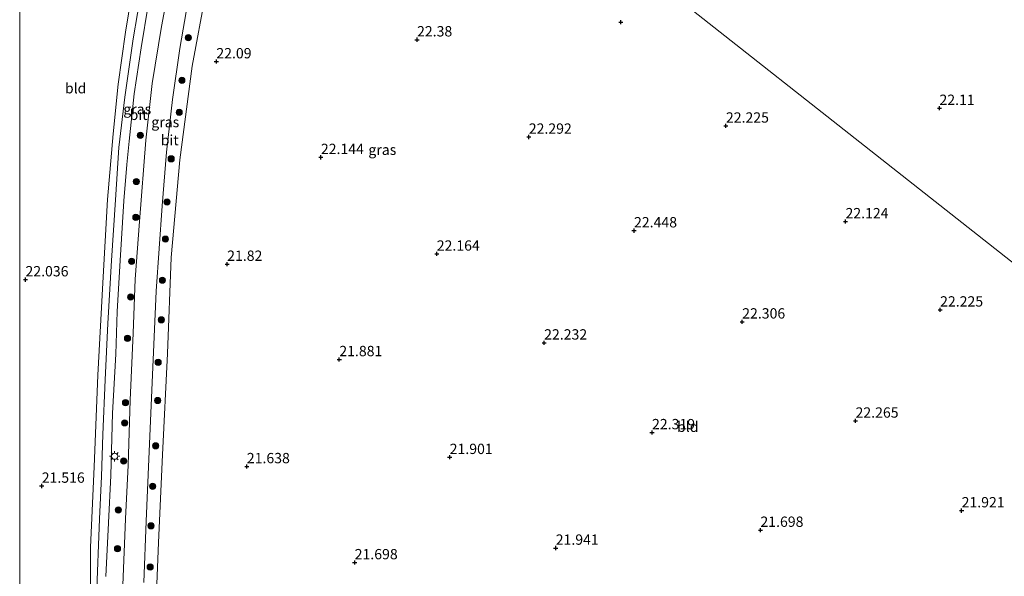
# Model space of a CAD drawing. Units: metres. Extents: x 199992 to 201854, y 356250 to 362503.
# Drawn here: x 200000 to 200238, y 361904 to 362039 of the extents above; entities that cross this region are included whole.
import ezdxf
from ezdxf.enums import TextEntityAlignment as Align

# ---------------------------------------------------------------- set-up
doc = ezdxf.new("R2010")
doc.units = ezdxf.units.M
doc.layers.get('0').update_dxf_attribs({"lineweight": 25})
for name, color, linetype, lineweight in [('B-ME-GR-BOOM-S-B1', 93, 'Continuous', 18), ('B-ME-GW-HOOGTEPUNT-S-B1', 10, 'Continuous', 25), ('B-ME-IE-GRASLAND-GV-B6', 93, 'Continuous', 18), ('B-ME-IE-GRONDWERKLIJN-GROND_INGERICHT-GV-B6', 253, 'Continuous', 18), ('B-ME-IE-HULPGEOMETRIE-L-B1', 53, 'Continuous', 18), ('B-ME-IE-MEUBILAIR_WEGMEUBILAIR-LICHTMAST-S-B1', 8, 'Continuous', 18), ('B-ME-VH-VERH_SOORT-BITUMEN-GV-B6', 8, 'IE-TERREINAFSCHEIDING-NATUURLIJK-HOUTWAL', 18)]:
    doc.layers.add(name, color=color, linetype=linetype, lineweight=lineweight)
doc.styles.add('NLCS-ISO', font='NLCS-ISO.TTF')
doc.linetypes.add('IE-TERREINAFSCHEIDING-NATUURLIJK-HOUTWAL', pattern='A,7,-1.5,[67,NLCS.SHX,S=0.75,R=45,X=0,Y=0],-1.5,7,-1.5,[70,NLCS.SHX,S=0.75,R=0,X=0,Y=0],-1.5', length=20)

# ---------------------------------------------------------------- blocks, each defined once
blk = doc.blocks.new('boom')
blk.add_hatch(color=256).paths.add_polyline_path([(-0.75, 0, 1), (0.75, 0, 1)])
blk.add_circle((0, 0), 0.75)
blk = doc.blocks.new('hoogtepunt')
for p, q in [((-0.5, 0), (0.5, 0)), ((0, 0.5), (0, -0.5))]:
    blk.add_line(p, q)
blk = doc.blocks.new('lantaarnpaal')
for p, q in [((-0.75, 0), (-1.25, 0)), ((-0.88, 0.88), (-0.53, 0.53)), ((0, 0.75), (0, 1.25)), ((0.53, 0.53), (0.88, 0.88)), ((0.75, 0), (1.25, 0)), ((-0.53, -0.53), (-0.88, -0.88)), ((0, -0.75), (0, -1.25)), ((0.53, -0.53), (0.88, -0.88))]:
    blk.add_line(p, q)
blk.add_circle((0, 0), 0.75)

msp = doc.modelspace()

# ---------------------------------------------------------------- linework, layer by layer
at = {"layer": 'B-ME-IE-GRASLAND-GV-B6'}
for points in [[(200017.14, 361893.79, 21.43), (200017.14, 361911.24, 21.46), (200017.99, 361930.7, 21.61), (200018.9, 361952.97, 21.93), (200020.15, 361975.29, 22.06), (200021.29, 361995.47, 22.18), (200022.6, 362011.37, 22.15), (200023.82, 362023.42, 22.15), (200025.57, 362036.04, 22.16), (200027.84, 362049.88, 22.14), (200030.85, 362064.84, 22.1), (200033.82, 362080.03, 22.16), (200036.23, 362095.34, 22.1), (200037.24, 362109.78, 22.06), (200037.55, 362120.68, 22.04), (200037.29, 362128.62, 22.07), (200035.92, 362141.37, 22.13), (200038.77, 362139.16, 22.19)], [(200038.77, 362139.16, 22.19), (200039.35, 362130.59, 22.22), (200039.76, 362116.47, 22.25), (200039.58, 362108.71, 22.22), (200039.01, 362100.91, 22.23), (200037.65, 362090.61, 22.24), (200036.2, 362081.73, 22.26), (200034.51, 362072.61, 22.25), (200031.95, 362059.17, 22.25), (200029.59, 362046.72, 22.24), (200027.45, 362034.41, 22.25), (200025.41, 362020.25, 22.2), (200024.01, 362008.07, 22.19), (200023.16, 361995.42, 22.2), (200022.23, 361980.71, 22.18), (200021.37, 361965.46, 22.04), (200020.66, 361951.83, 21.89), (200020.12, 361938.55, 21.78), (200019.81, 361928.4, 21.81), (200019.31, 361918.14, 21.73), (200018.59, 361899.12, 21.59)], [(200020.85, 361904.16, 21.69), (200021.51, 361917.14, 21.7), (200022.05, 361928.64, 21.81), (200022.5, 361943.72, 21.82), (200023.29, 361958.04, 22.01), (200023.58, 361968.34, 22.13), (200024.31, 361980.71, 22.2), (200025.2, 361995.15, 22.2), (200025.96, 362004, 22.2), (200026.47, 362009.58, 22.21), (200027.7, 362021.08, 22.21), (200029.42, 362032.19, 22.21), (200031.09, 362042.58, 22.18), (200032.63, 362050.6, 22.17), (200034.87, 362062.49, 22.2), (200037.75, 362078.28, 22.27), (200040.46, 362093.85, 22.27), (200041.56, 362102.43, 22.28), (200041.77, 362111.5, 22.28), (200041.9, 362119.98, 22.22), (200041.7, 362127.79, 22.23), (200041.18, 362136.82, 22.27), (200041.15, 362137.29, 22.27), (200049.98, 362130.32, 22.26)], [(200049.98, 362130.32, 22.26), (200049.89, 362129.14, 22.27), (200048.87, 362120.83, 22.26), (200047.75, 362112.03, 22.31), (200046.68, 362105.84, 22.29), (200045.54, 362098.86, 22.33), (200044.17, 362090.97, 22.36), (200041.24, 362074.77, 22.34), (200038.57, 362059.67, 22.36), (200036.33, 362048.16, 22.35), (200034.32, 362037.39, 22.35), (200032.05, 362023.62, 22.4), (200030.54, 362009.88, 22.39), (200029.02, 361990.19, 22.37), (200027.91, 361976.16, 22.35), (200027.43, 361963.13, 22.23), (200026.74, 361946.92, 22.2), (200026.29, 361931.11, 22.04), (200025.64, 361918.14, 22.01), (200024.94, 361902.07, 21.89)], [(200030.01, 361902.72, 21.86), (200030.61, 361917.57, 21.95), (200031.22, 361932.55, 21.93), (200032.09, 361951.18, 22.16), (200033, 361973.32, 22.18), (200034.5, 361993.95, 22.25), (200035.53, 362006.93, 22.3), (200036.98, 362019.74, 22.31), (200038.79, 362032.06, 22.3), (200040.68, 362043.32, 22.33), (200042.61, 362054.07, 22.34), (200045.4, 362068.36, 22.36), (200048.15, 362084.55, 22.38), (200050.99, 362099.35, 22.34), (200053.24, 362115.09, 22.38), (200054.35, 362124.87, 22.41), (200054.47, 362126.78, 22.41), (200055.7, 362125.76, 22.28)], [(200045.01, 362045.59, 22.1), (200041.72, 362027.76, 22.28), (200038.77, 362005.07, 22.15), (200036.69, 361981.42, 22.04), (200035.73, 361958.15, 22.03), (200034.56, 361933.67, 21.76), (200033.6, 361912.43, 21.75), (200032.63, 361888.3, 21.6)]]:
    msp.add_polyline3d(points, dxfattribs=at)
at = {"layer": 'B-ME-IE-GRONDWERKLIJN-GROND_INGERICHT-GV-B6'}
for points in [[(200000, 362129.63, 22.27), (200002.17, 362130.53, 22.3), (200003.81, 362127.42, 22.26), (200010.23, 362130.45, 22.14), (200009.32, 362133.48, 21.94), (200023.16, 362140.36, 22.11), (200032.82, 362143.86, 22.23), (200035.92, 362141.37, 22.13), (200037.29, 362128.62, 22.07), (200037.55, 362120.68, 22.04), (200037.24, 362109.78, 22.06), (200036.23, 362095.34, 22.1), (200033.82, 362080.03, 22.16), (200030.85, 362064.84, 22.1), (200027.84, 362049.88, 22.14), (200025.57, 362036.04, 22.16), (200023.82, 362023.42, 22.15), (200022.6, 362011.37, 22.15), (200021.29, 361995.47, 22.18), (200020.15, 361975.29, 22.06), (200018.9, 361952.97, 21.93), (200017.99, 361930.7, 21.61), (200017.14, 361911.24, 21.46), (200017.14, 361893.79, 21.43)], [(200000, 362129.63, 22.27), (200002.17, 362130.53, 22.3), (200003.81, 362127.42, 22.26), (200010.23, 362130.45, 22.14), (200009.32, 362133.48, 21.94), (200023.16, 362140.36, 22.11), (200032.82, 362143.86, 22.23), (200035.92, 362141.37, 22.13), (200037.29, 362128.62, 22.07), (200037.55, 362120.68, 22.04), (200037.24, 362109.78, 22.06), (200036.23, 362095.34, 22.1), (200033.82, 362080.03, 22.16), (200030.85, 362064.84, 22.1), (200027.84, 362049.88, 22.14), (200025.57, 362036.04, 22.16), (200023.82, 362023.42, 22.15), (200022.6, 362011.37, 22.15), (200021.29, 361995.47, 22.18), (200020.15, 361975.29, 22.06), (200018.9, 361952.97, 21.93), (200017.99, 361930.7, 21.61), (200017.14, 361911.24, 21.46), (200017.14, 361893.79, 21.43)], [(200297.17, 361935.43, 22.09), (200145.97, 362054.64, 22.25), (200148.39, 362074.51, 22.17), (200150.81, 362094.38, 22.08), (200155.1, 362127.09, 22.11), (200156.92, 362138.87, 22.31), (200157.79, 362142.41, 22.47), (200164.48, 362140.82, 22.07), (200194.19, 362137.3, 21.97), (200212.99, 362135.52, 21.93), (200231.86, 362133.53, 21.91), (200251, 362131.59, 21.91)], [(200000, 361899.87, 21.29), (200000, 362129.63, 22.27)], [(200000, 361899.87, 21.29), (200000, 362129.63, 22.27)], [(200032.63, 361888.3, 21.6), (200033.6, 361912.43, 21.75), (200034.56, 361933.67, 21.76), (200035.73, 361958.15, 22.03), (200036.69, 361981.42, 22.04), (200038.77, 362005.07, 22.15), (200041.72, 362027.76, 22.28), (200045.01, 362045.59, 22.1), (200063.71, 362044.94, 22.1), (200082.17, 362044.32, 22.29), (200103.57, 362043.5, 22.26), (200127.5, 362042.51, 22.22), (200144.16, 362041.95, 22.24), (200145.97, 362054.64, 22.25), (200297.17, 361935.43, 22.09), (200329.79, 361909.71, 21.73)]]:
    msp.add_polyline3d(points, dxfattribs=at)
at = {"layer": 'B-ME-IE-HULPGEOMETRIE-L-B1'}
msp.add_polyline3d([(200000, 362169.73, 22.21), (200022.06, 362152.33, 22.17), (200022.8, 362151.76, 22.34), (200023.9, 362150.89, 22.32), (200026.57, 362148.78, 22.37), (200032.82, 362143.86, 22.23), (200035.92, 362141.37, 22.13), (200038.77, 362139.16, 22.19), (200041.15, 362137.29, 22.27), (200049.98, 362130.32, 22.26), (200054.47, 362126.78, 22.41), (200055.7, 362125.76, 22.28), (200057.34, 362124.52, 22.08), (200081.22, 362105.69, 22.04), (200082.55, 362104.65, 21.98), (200108.42, 362083.25, 22.18), (200124.19, 362070.21, 22.12), (200145.03, 362055.39, 22.3), (200145.97, 362054.64, 22.25), (200297.17, 361935.43, 22.09), (200329.79, 361909.71, 21.73)], dxfattribs=at)
msp.add_polyline3d([(200000, 362169.73, 22.21), (200022.06, 362152.33, 22.17), (200022.8, 362151.76, 22.34), (200023.9, 362150.89, 22.32), (200026.57, 362148.78, 22.37), (200032.82, 362143.86, 22.23), (200035.92, 362141.37, 22.13), (200038.77, 362139.16, 22.19), (200041.15, 362137.29, 22.27), (200049.98, 362130.32, 22.26), (200054.47, 362126.78, 22.41), (200055.7, 362125.76, 22.28), (200057.34, 362124.52, 22.08), (200081.22, 362105.69, 22.04), (200082.55, 362104.65, 21.98), (200108.42, 362083.25, 22.18), (200124.19, 362070.21, 22.12), (200145.03, 362055.39, 22.3), (200145.97, 362054.64, 22.25), (200297.17, 361935.43, 22.09), (200329.79, 361909.71, 21.73)], dxfattribs=at)
at = {"layer": 'B-ME-VH-VERH_SOORT-BITUMEN-GV-B6'}
for points in [[(200018.59, 361899.12, 21.59), (200019.31, 361918.14, 21.73), (200019.81, 361928.4, 21.81), (200020.12, 361938.55, 21.78), (200020.66, 361951.83, 21.89), (200021.37, 361965.46, 22.04), (200022.23, 361980.71, 22.18), (200023.16, 361995.42, 22.2), (200024.01, 362008.07, 22.19), (200025.41, 362020.25, 22.2), (200027.45, 362034.41, 22.25), (200029.59, 362046.72, 22.24), (200031.95, 362059.17, 22.25), (200034.51, 362072.61, 22.25), (200036.2, 362081.73, 22.26), (200037.65, 362090.61, 22.24), (200039.01, 362100.91, 22.23), (200039.58, 362108.71, 22.22), (200039.76, 362116.47, 22.25), (200039.35, 362130.59, 22.22), (200038.77, 362139.16, 22.19), (200041.15, 362137.29, 22.27)], [(200041.15, 362137.29, 22.27), (200041.18, 362136.82, 22.27), (200041.7, 362127.79, 22.23), (200041.9, 362119.98, 22.22), (200041.77, 362111.5, 22.28), (200041.56, 362102.43, 22.28), (200040.46, 362093.85, 22.27), (200037.75, 362078.28, 22.27), (200034.87, 362062.49, 22.2), (200032.63, 362050.6, 22.17), (200031.09, 362042.58, 22.18), (200029.42, 362032.19, 22.21), (200027.7, 362021.08, 22.21), (200026.47, 362009.58, 22.21), (200025.96, 362004, 22.2), (200025.2, 361995.15, 22.2), (200024.31, 361980.71, 22.2), (200023.58, 361968.34, 22.13), (200023.29, 361958.04, 22.01), (200022.5, 361943.72, 21.82), (200022.05, 361928.64, 21.81), (200021.51, 361917.14, 21.7), (200020.85, 361904.16, 21.69)], [(200024.94, 361902.07, 21.89), (200025.64, 361918.14, 22.01), (200026.29, 361931.11, 22.04), (200026.74, 361946.92, 22.2), (200027.43, 361963.13, 22.23), (200027.91, 361976.16, 22.35), (200029.02, 361990.19, 22.37), (200030.54, 362009.88, 22.39), (200032.05, 362023.62, 22.4), (200034.32, 362037.39, 22.35), (200036.33, 362048.16, 22.35), (200038.57, 362059.67, 22.36), (200041.24, 362074.77, 22.34), (200044.17, 362090.97, 22.36), (200045.54, 362098.86, 22.33), (200046.68, 362105.84, 22.29), (200047.75, 362112.03, 22.31), (200048.87, 362120.83, 22.26), (200049.89, 362129.14, 22.27), (200049.98, 362130.32, 22.26), (200054.47, 362126.78, 22.41)], [(200054.47, 362126.78, 22.41), (200054.35, 362124.87, 22.41), (200053.24, 362115.09, 22.38), (200050.99, 362099.35, 22.34), (200048.15, 362084.55, 22.38), (200045.4, 362068.36, 22.36), (200042.61, 362054.07, 22.34), (200040.68, 362043.32, 22.33), (200038.79, 362032.06, 22.3), (200036.98, 362019.74, 22.31), (200035.53, 362006.93, 22.3), (200034.5, 361993.95, 22.25), (200033, 361973.32, 22.18), (200032.09, 361951.18, 22.16), (200031.22, 361932.55, 21.93), (200030.61, 361917.57, 21.95), (200030.01, 361902.72, 21.86)]]:
    msp.add_polyline3d(points, dxfattribs=at)

# ---------------------------------------------------------------- block references
at = {"layer": 'B-ME-GR-BOOM-S-B1', "rotation": 90}
for p in [(200040.81, 362034.67, 22.31), (200039.25, 362024.33, 22.3), (200038.6, 362016.59, 22.3), (200029.19, 362011.02, 22.27), (200036.66, 362005.34, 22.23), (200028.21, 361999.84, 22.27), (200035.65, 361994.9, 22.16), (200028.11, 361991.18, 22.28), (200035.28, 361985.89, 22.19), (200027.07, 361980.49, 22.28), (200034.55, 361975.94, 22.19), (200026.84, 361971.85, 22.12), (200034.29, 361966.34, 22.17), (200026.09, 361961.88, 22.12), (200033.51, 361956.05, 22.18), (200025.61, 361946.29, 22.09), (200033.38, 361946.8, 22.12), (200025.42, 361941.38, 21.89), (200032.93, 361935.82, 21.96), (200025.15, 361932.13, 21.9), (200032.18, 361926.03, 21.91), (200023.88, 361920.29, 21.87), (200031.76, 361916.44, 21.94), (200023.67, 361910.89, 21.83), (200031.58, 361906.48, 21.92)]:
    msp.add_blockref('boom', p, dxfattribs=at)
at = {"layer": 'B-ME-GW-HOOGTEPUNT-S-B1', "rotation": 90}
for p in [(200145.5, 362038.43, 22.31), (200145.5, 362038.43, 22.31), (200096.16, 362034.2, 22.38), (200096.16, 362034.2, 22.38), (200047.59, 362028.89, 22.09), (200047.59, 362028.89, 22.09), (200222.59, 362017.61, 22.11), (200222.59, 362017.61, 22.11), (200170.91, 362013.32, 22.23), (200170.91, 362013.32, 22.23), (200123.2, 362010.63, 22.29), (200123.2, 362010.63, 22.29), (200072.89, 362005.71, 22.14), (200072.89, 362005.71, 22.14), (200199.85, 361990.15, 22.12), (200199.85, 361990.15, 22.12), (200148.67, 361987.95, 22.45), (200148.67, 361987.95, 22.45), (200100.93, 361982.31, 22.16), (200100.93, 361982.31, 22.16), (200050.21, 361979.84, 21.82), (200050.21, 361979.84, 21.82), (200001.4, 361976.08, 22.04), (200001.4, 361976.08, 22.04), (200222.74, 361968.77, 22.23), (200222.74, 361968.77, 22.23), (200174.85, 361965.87, 22.31), (200174.85, 361965.87, 22.31), (200126.92, 361960.78, 22.23), (200126.92, 361960.78, 22.23), (200077.35, 361956.75, 21.88), (200077.35, 361956.75, 21.88), (200202.28, 361941.86, 22.26), (200202.28, 361941.86, 22.26), (200153.03, 361939.05, 22.32), (200153.03, 361939.05, 22.32), (200054.97, 361930.82, 21.64), (200054.97, 361930.82, 21.64), (200104.06, 361933.05, 21.9), (200104.06, 361933.05, 21.9), (200005.33, 361926.09, 21.52), (200005.33, 361926.09, 21.52), (200227.95, 361920.13, 21.92), (200227.95, 361920.13, 21.92), (200179.26, 361915.41, 21.7), (200179.26, 361915.41, 21.7), (200129.72, 361911.07, 21.94), (200129.72, 361911.07, 21.94), (200081.07, 361907.55, 21.7), (200081.07, 361907.55, 21.7)]:
    msp.add_blockref('hoogtepunt', p, dxfattribs=at)
at = {"layer": 'B-ME-IE-MEUBILAIR_WEGMEUBILAIR-LICHTMAST-S-B1', "rotation": 90}
msp.add_blockref('lantaarnpaal', (200022.98, 361933.31, 21.92), dxfattribs=at)

# ---------------------------------------------------------------- texts
at = {"layer": 'B-ME-GW-HOOGTEPUNT-S-B1', "ltscale": 0.2, "style": 'NLCS-ISO'}
for s, p in [('22.38', (200096.16, 362034.2, 22.38)), ('22.38', (200096.16, 362034.2, 22.38)), ('22.09', (200047.59, 362028.89, 22.09)), ('22.09', (200047.59, 362028.89, 22.09)), ('22.11', (200222.59, 362017.61, 22.11)), ('22.11', (200222.59, 362017.61, 22.11)), ('22.225', (200170.91, 362013.32, 22.23)), ('22.225', (200170.91, 362013.32, 22.23)), ('22.292', (200123.2, 362010.63, 22.29)), ('22.292', (200123.2, 362010.63, 22.29)), ('22.144', (200072.89, 362005.71, 22.14)), ('22.144', (200072.89, 362005.71, 22.14)), ('22.124', (200199.85, 361990.15, 22.12)), ('22.124', (200199.85, 361990.15, 22.12)), ('22.448', (200148.67, 361987.95, 22.45)), ('22.448', (200148.67, 361987.95, 22.45)), ('22.164', (200100.93, 361982.31, 22.16)), ('22.164', (200100.93, 361982.31, 22.16)), ('21.82', (200050.21, 361979.84, 21.82)), ('21.82', (200050.21, 361979.84, 21.82)), ('22.036', (200001.4, 361976.08, 22.04)), ('22.036', (200001.4, 361976.08, 22.04)), ('22.225', (200222.74, 361968.77, 22.23)), ('22.225', (200222.74, 361968.77, 22.23)), ('22.306', (200174.85, 361965.87, 22.31)), ('22.306', (200174.85, 361965.87, 22.31)), ('22.232', (200126.92, 361960.78, 22.23)), ('22.232', (200126.92, 361960.78, 22.23)), ('21.881', (200077.35, 361956.75, 21.88)), ('21.881', (200077.35, 361956.75, 21.88)), ('22.265', (200202.28, 361941.86, 22.26)), ('22.265', (200202.28, 361941.86, 22.26)), ('22.319', (200153.03, 361939.05, 22.32)), ('22.319', (200153.03, 361939.05, 22.32)), ('21.901', (200104.06, 361933.05, 21.9)), ('21.901', (200104.06, 361933.05, 21.9)), ('21.638', (200054.97, 361930.82, 21.64)), ('21.638', (200054.97, 361930.82, 21.64)), ('21.516', (200005.33, 361926.09, 21.52)), ('21.516', (200005.33, 361926.09, 21.52)), ('21.921', (200227.95, 361920.13, 21.92)), ('21.921', (200227.95, 361920.13, 21.92)), ('21.698', (200179.26, 361915.41, 21.7)), ('21.698', (200179.26, 361915.41, 21.7)), ('21.941', (200129.72, 361911.07, 21.94)), ('21.941', (200129.72, 361911.07, 21.94)), ('21.698', (200081.07, 361907.55, 21.7)), ('21.698', (200081.07, 361907.55, 21.7))]:
    msp.add_text(s, height=2.5, dxfattribs=at).set_placement(p, align=Align.BOTTOM_LEFT)
at = {"layer": 'B-ME-IE-GRASLAND-GV-B6', "ltscale": 0.2, "style": 'NLCS-ISO'}
for p in [(200028.45, 362017.37), (200035.23, 362014.24), (200087.76, 362007.54)]:
    msp.add_text('gras', height=2.5, dxfattribs=at).set_placement(p, align=Align.MIDDLE_CENTER)
at = {"layer": 'B-ME-IE-GRONDWERKLIJN-GROND_INGERICHT-GV-B6', "ltscale": 0.2, "style": 'NLCS-ISO'}
for p in [(200013.54, 362022.44), (200013.54, 362022.44), (200161.68, 361940.43)]:
    msp.add_text('bld', height=2.5, dxfattribs=at).set_placement(p, align=Align.MIDDLE_CENTER)
at = {"layer": 'B-ME-VH-VERH_SOORT-BITUMEN-GV-B6', "ltscale": 0.2, "style": 'NLCS-ISO'}
for p in [(200028.76, 362015.99), (200036.3, 362009.86)]:
    msp.add_text('bit', height=2.5, dxfattribs=at).set_placement(p, align=Align.MIDDLE_CENTER)

doc.saveas('drawing.dxf')
